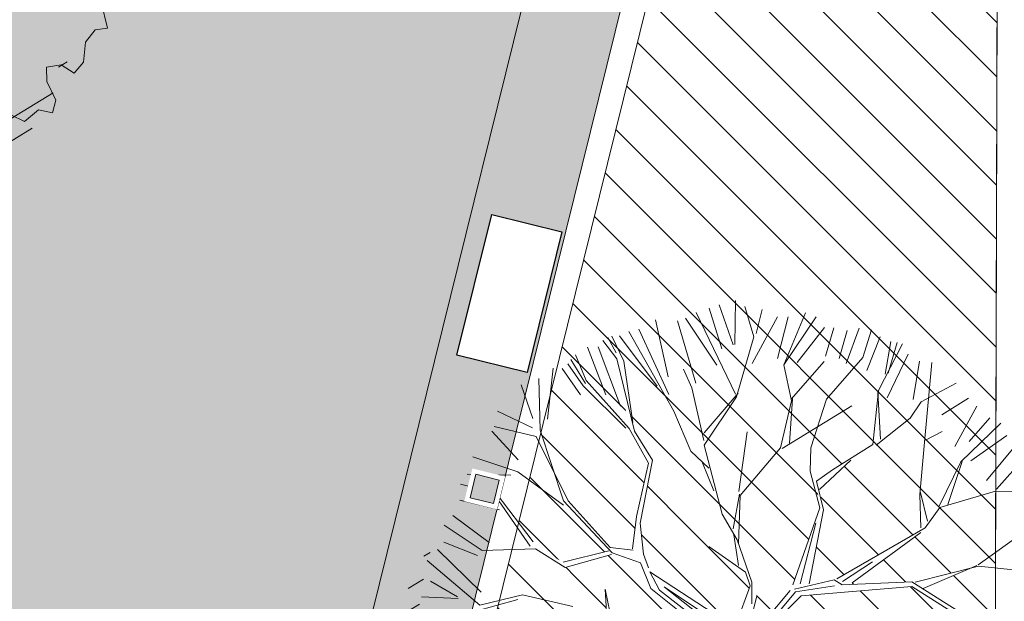
# Model space of a CAD drawing. Units: millimetres. Extents: x 8 to 4288, y 10 to 1950.
# Drawn here: x 2154 to 2159, y 942 to 944 of the extents above; entities that cross this region are included whole.
import ezdxf

# ---------------------------------------------------------------- set-up
doc = ezdxf.new("R2010")
doc.units = ezdxf.units.MM
doc.header["$LTSCALE"] = 0.1
doc.set_wipeout_variables(frame=1)
for name, color, linetype, lineweight in [('00_arbol_patagua', 43, 'Continuous', 15), ('00_arbol_quillay', 62, 'Continuous', 15), ('00_linea_soleras_solerillas', 250, 'Continuous', 18), ('03_hatch_area_verde', 64, 'Continuous', 13), ('03_hatch_PAV 1_Bal_Microvibrada', 251, 'Continuous', 13), ('03_hatch_PAV 2', 250, 'Continuous', 13), ('A11_MOBILIARIO', 250, 'Continuous', 15), ('A12_LUZ 1 BALDOSA', 2, 'Continuous', 13), ('ACHURADO PAVIMENTOS', 252, 'Continuous', 18), ('C-TOPO-MINR', 8, 'Continuous', 9)]:
    doc.layers.add(name, color=color, linetype=linetype, lineweight=lineweight)
doc.layers.add('01_mobiliario_basurero', color=251, linetype='Continuous')
doc.layers.add('03_hatch_PAV 4 ESPECIAL', color=7, linetype='Continuous', lineweight=13, true_color=0x324958)

# ---------------------------------------------------------------- blocks, each defined once
blk = doc.blocks.new('quillay')
at = {"layer": '00_arbol_quillay', "lineweight": 5}
h = blk.add_hatch(dxfattribs=at)
h.set_pattern_fill('ANSI31', color=251, scale=0.025, angle=346.55546)
h.paths.add_polyline_path([(2703.095, 1007.4028, 0.167112), (2703.801, 1007.9593, -0.231105), (2702.9477, 1007.0971, -0.713632), (2701.3291, 1009.1505, 0.624557)])
at = {"layer": '00_arbol_quillay'}
for p, q in [((2702.5732, 1009.9564), (2702.5771, 1010.1375)), ((2702.5194, 1009.9376), (2702.4678, 1010.1068)), ((2702.5665, 1009.9541), (2702.5082, 1010.1209)), ((2702.6528, 1009.9873), (2702.6148, 1010.1139)), ((2702.6616, 1010.0017), (2702.6875, 1010.1006)), ((2702.048, 1009.9849), (2702.0823, 1009.921)), ((2701.6768, 1009.4776), (2701.5677, 1009.5973)), ((2701.6753, 1009.4288), (2701.4879, 1009.4906)), ((2701.6459, 1009.4147), (2701.4648, 1009.4186)), ((2701.5853, 1009.3398), (2701.438, 1009.3776)), ((2701.5988, 1009.2707), (2701.4353, 1009.3109)), ((2701.7256, 1009.1212), (2701.5836, 1009.3266)), ((2701.556, 1009.1364), (2701.4051, 1009.2482)), ((2701.5278, 1009.103), (2701.3702, 1009.2073)), ((2701.5231, 1008.9301), (2701.3422, 1009.1062)), ((2701.5078, 1009.0818), (2701.3682, 1009.1379)), ((2701.5176, 1008.8765), (2701.3, 1009.0617)), ((2701.4256, 1008.9111), (2701.313, 1008.9759)), ((2701.4279, 1008.9043), (2701.2754, 1008.9107)), ((2701.6752, 1008.8999), (2701.4953, 1008.8495)), ((2701.694, 1008.919), (2701.5176, 1008.8765))]:
    blk.add_line(p, q, dxfattribs=at)
blk.add_wipeout([(2703.7281, 1008.8785), (2703.595, 1008.8059), (2703.681, 1008.5942), (2703.7776, 1008.5195), (2703.7762, 1008.4865), (2703.6704, 1008.5904), (2703.5932, 1008.7738), (2703.3069, 1008.9535), (2702.8486, 1008.9147), (2702.6387, 1008.7078), (2702.7336, 1008.6446), (2702.8901, 1008.5974), (2703.0836, 1008.6271), (2703.3192, 1008.7539), (2703.3154, 1008.7461), (2703.1031, 1008.6119), (2703.2437, 1008.5), (2703.5164, 1008.5746), (2703.6338, 1008.5646), (2703.471, 1008.5587), (2703.2671, 1008.4805), (2703.4127, 1008.3594), (2703.3823, 1008.3748), (2703.1156, 1008.5719), (2703.0957, 1008.4654), (2703.1295, 1008.2955), (2703.229, 1008.1368), (2703.4288, 1007.9656), (2703.4244, 1007.9631), (2703.2398, 1008.0897), (2703.1346, 1008.263), (2703.0885, 1008.4126), (2703.0843, 1008.4246), (2702.9911, 1008.3085), (2703.0202, 1008.1229), (2703.1402, 1008.0103), (2703.1623, 1007.9829), (2703.0256, 1008.0882), (2703.027, 1008.0506), (2702.8078, 1007.8688), (2702.8089, 1007.8815), (2703.0082, 1008.0747), (2702.9823, 1008.3054), (2702.9913, 1008.3085), (2703.0917, 1008.477), (2703.0882, 1008.5582), (2702.9057, 1008.5714), (2702.8676, 1008.5712), (2702.6941, 1008.6216), (2702.6872, 1008.4125), (2702.5796, 1008.1992), (2702.5719, 1008.232), (2702.564, 1008.2547), (2702.6772, 1008.4502), (2702.6651, 1008.6215), (2702.6641, 1008.6352), (2702.5606, 1008.483), (2702.5702, 1008.4735), (2702.4324, 1008.3936), (2702.3806, 1008.2652), (2702.3994, 1008.1783), (2702.3909, 1007.9841), (2702.3434, 1007.8464), (2702.3336, 1007.8556), (2702.3682, 1007.9762), (2702.2742, 1007.8795), (2702.2738, 1007.79), (2702.2683, 1007.8966), (2702.377, 1008.0047), (2702.384, 1008.1855), (2702.3472, 1008.2529), (2702.2065, 1008.219), (2702.3844, 1008.288), (2702.4084, 1008.3534), (2702.4171, 1008.4012), (2702.5398, 1008.4695), (2702.6198, 1008.6654), (2702.3942, 1008.5397), (2702.3807, 1008.5412), (2702.2271, 1008.5255), (2702.2251, 1008.5123), (2702.1439, 1008.471), (2701.961, 1008.4418), (2701.9918, 1008.4687), (2702.1477, 1008.4789), (2702.2162, 1008.5348), (2702.1633, 1008.58), (2702.0254, 1008.7739), (2701.8949, 1008.8556), (2701.9097, 1008.8671), (2702.0461, 1008.7874), (2702.0364, 1008.9431), (2702.0811, 1008.7233), (2702.1666, 1008.6066), (2702.2342, 1008.5409), (2702.3784, 1008.5659), (2702.5755, 1008.7059), (2702.5264, 1008.7066), (2702.226, 1008.9454), (2702.1824, 1009.0516), (2702.0752, 1009.0899), (2701.8713, 1009.0319), (2701.7483, 1009.11), (2701.8632, 1009.0549), (2702.0512, 1009.1015), (2701.8635, 1009.3088), (2701.8256, 1009.4245), (2701.8829, 1009.3091), (2702.058, 1009.1154), (2702.1494, 1009.1042), (2702.1663, 1009.2433), (2702.2168, 1009.4648), (2702.1509, 1009.5806), (2701.9457, 1009.7843), (2701.9573, 1009.8068), (2702.1354, 1009.6077), (2702.0856, 1009.8961), (2702.1136, 1009.8874), (2702.1516, 1009.6329), (2702.1576, 1009.597), (2702.2322, 1009.4767), (2702.1822, 1009.2163), (2702.1958, 1009.0877), (2702.2157, 1009.0307), (2702.2214, 1009.0142), (2702.5744, 1008.7853), (2702.6375, 1008.9558), (2702.6176, 1009.0127), (2702.5692, 1009.1708), (2702.5831, 1009.1472), (2702.6447, 1008.9712), (2702.6646, 1008.9143), (2702.6305, 1008.7751), (2702.6819, 1008.7925), (2702.8029, 1008.9367), (2702.8142, 1008.9602), (2702.9252, 1009.2788), (2702.9126, 1009.3893), (2702.9783, 1009.4372), (2703.0792, 1009.4999), (2702.9244, 1009.3555), (2702.9409, 1009.2712), (2702.8822, 1008.9644), (2702.8807, 1008.9567), (2702.9849, 1008.9808), (2702.9965, 1008.9849), (2703.362, 1009.1962), (2703.3438, 1009.1768), (2703.0596, 1008.969), (2703.0599, 1008.9627), (2703.3066, 1008.9729), (2703.3203, 1008.9712), (2703.5443, 1009.0274), (2703.3522, 1008.9442), (2703.5279, 1008.8334), (2703.6826, 1008.8626)]).dxf.layer = '00_arbol_quillay'
for p, q in [((2702.5765, 1009.7502), (2702.4136, 1010.0882)), ((2702.7765, 1009.8711), (2702.8663, 1010.0874)), ((2702.2977, 1009.8223), (2702.2453, 1010.0585)), ((2702.4122, 1009.7952), (2702.3369, 1010.0535)), ((2702.4985, 1009.8699), (2702.3699, 1010.065)), ((2702.6456, 1009.8768), (2702.7501, 1010.0704)), ((2702.7506, 1009.8984), (2702.7952, 1010.071)), ((2702.7765, 1009.8711), (2702.9105, 1010.0707)), ((2702.3205, 1009.6799), (2702.1349, 1010.0099)), ((2702.3008, 1009.7487), (2702.1767, 1010.0194)), ((2702.8313, 1009.8813), (2702.9453, 1010.0261)), ((2702.9495, 1009.9083), (2702.9836, 1010.0244)), ((2703.0053, 1009.8976), (2703.0392, 1010.0144)), ((2703.0349, 1009.8777), (2703.0887, 1010.0242)), ((2703.1034, 1009.9017), (2703.1393, 1010.0162)), ((2702.0856, 1009.8961), (2702.0265, 1009.972)), ((2702.0645, 1009.9906), (2702.1136, 1009.8874)), ((2702.2516, 1009.7836), (2702.096, 1009.9912)), ((2702.5805, 1009.7387), (2702.6528, 1009.9873)), ((2703.1201, 1009.8479), (2703.1762, 1009.9876)), ((2703.197, 1009.8325), (2703.22, 1009.9685)), ((2703.2086, 1009.8366), (2703.2463, 1009.9647)), ((2702.0393, 1009.7471), (2701.9628, 1009.9446)), ((2702.1, 1009.7011), (2702.0076, 1009.9459)), ((2703.1695, 1009.7654), (2703.2677, 1009.9592)), ((2701.8946, 1009.8933), (2701.9553, 1009.7941)), ((2701.9573, 1009.8068), (2701.9137, 1009.913)), ((2702.1576, 1009.597), (2702.0856, 1009.8961)), ((2702.1136, 1009.8874), (2702.1516, 1009.6329)), ((2702.807, 1009.7289), (2702.9437, 1009.8849)), ((2702.9534, 1009.7289), (2703.1034, 1009.9017)), ((2703.205, 1009.7348), (2703.2914, 1009.9153)), ((2703.3124, 1009.7278), (2703.3391, 1009.8867)), ((2703.3591, 1009.5519), (2703.3903, 1009.8817)), ((2701.7971, 1009.6473), (2701.8209, 1009.858)), ((2701.9343, 1009.7474), (2701.8585, 1009.856)), ((2701.8822, 1009.8759), (2701.9457, 1009.7843)), ((2702.3953, 1009.7762), (2702.3617, 1009.8534)), ((2702.8089, 1009.7233), (2702.7765, 1009.8711)), ((2701.768, 1009.6007), (2701.7622, 1009.8156)), ((2702.1354, 1009.6077), (2701.9573, 1009.8068)), ((2701.7369, 1009.6489), (2701.688, 1009.7889)), ((2701.9457, 1009.7843), (2702.1218, 1009.6095)), ((2702.4458, 1009.558), (2702.3953, 1009.7762)), ((2703.1459, 1009.5413), (2703.1695, 1009.7654)), ((2703.1769, 1009.5641), (2703.1657, 1009.7576)), ((2703.3454, 1009.7185), (2703.491, 1009.7954)), ((2702.4462, 1009.5389), (2702.5805, 1009.7387)), ((2702.4474, 1009.5903), (2702.5877, 1009.7541)), ((2702.7623, 1009.5284), (2702.8089, 1009.7233)), ((2702.8001, 1009.5479), (2702.8126, 1009.7309)), ((2702.8892, 1009.5275), (2702.9534, 1009.7289)), ((2703.2994, 1009.6514), (2703.3454, 1009.7185)), ((2703.4312, 1009.6644), (2703.5422, 1009.7335)), ((2701.7352, 1009.6106), (2701.5908, 1009.6801)), ((2702.3915, 1009.5135), (2702.3205, 1009.6799)), ((2702.7698, 1009.5247), (2703.0586, 1009.7021)), ((2703.4845, 1009.5336), (2703.5765, 1009.7001)), ((2703.1595, 1009.5396), (2703.2994, 1009.6514)), ((2703.545, 1009.5547), (2703.6304, 1009.6518)), ((2701.7508, 1009.5752), (2701.577, 1009.6163)), ((2701.8635, 1009.3088), (2701.768, 1009.6007)), ((2702.2168, 1009.4648), (2702.1354, 1009.6077)), ((2702.2322, 1009.4767), (2702.1576, 1009.597)), ((2702.5897, 1009.347), (2702.6242, 1009.5949)), ((2703.3629, 1009.5598), (2703.4327, 1009.5961)), ((2703.5093, 1009.47), (2703.6757, 1009.6301)), ((2701.8829, 1009.3091), (2701.7508, 1009.5752)), ((2703.3396, 1009.3347), (2703.3591, 1009.5519)), ((2703.5507, 1009.4737), (2703.7011, 1009.5791)), ((2702.4667, 1009.4442), (2702.3915, 1009.5135)), ((2702.5208, 1009.2527), (2702.4462, 1009.5389)), ((2702.5957, 1009.3299), (2702.7623, 1009.5284)), ((2702.8851, 1009.4307), (2702.8892, 1009.5275)), ((2702.9783, 1009.4372), (2703.1459, 1009.5413)), ((2703.7378, 1009.5391), (2703.6168, 1009.3926)), ((2702.1822, 1009.2163), (2702.2322, 1009.4767)), ((2702.9244, 1009.3555), (2703.0545, 1009.4769)), ((2703.4206, 1009.2861), (2703.5093, 1009.47)), ((2703.4562, 1009.2931), (2703.5151, 1009.472)), ((2703.6573, 1009.3569), (2703.7803, 1009.4953)), ((2702.1663, 1009.2433), (2702.2168, 1009.4648)), ((2702.487, 1009.3494), (2702.4397, 1009.4665)), ((2702.9252, 1009.2788), (2702.8851, 1009.4307)), ((2702.9126, 1009.3893), (2702.9783, 1009.4372)), ((2701.8639, 1009.2907), (2701.6753, 1009.4288)), ((2702.9409, 1009.2712), (2702.9126, 1009.3893)), ((2703.4223, 1009.2812), (2703.6535, 1009.3491)), ((2703.6535, 1009.3491), (2703.8835, 1009.346)), ((2701.7383, 1009.1386), (2701.5853, 1009.3398)), ((2702.0658, 1009.0932), (2701.8635, 1009.3088)), ((2702.058, 1009.1154), (2701.8829, 1009.3091)), ((2702.5673, 1009.1926), (2702.5936, 1009.3358)), ((2702.5891, 1009.1301), (2702.5957, 1009.3299)), ((2703.3436, 1009.1962), (2703.3396, 1009.3347)), ((2703.3716, 1009.2245), (2703.3434, 1009.3426)), ((2702.8142, 1008.9602), (2702.9252, 1009.2788)), ((2702.8822, 1008.9644), (2702.9409, 1009.2712)), ((2703.362, 1009.1962), (2703.4223, 1009.2812)), ((2703.5815, 1009.043), (2703.913, 1009.2804)), ((2702.1501, 1009.1097), (2702.1663, 1009.2433)), ((2702.5831, 1009.1472), (2702.5208, 1009.2527)), ((2702.1958, 1009.0877), (2702.1822, 1009.2163)), ((2702.8443, 1008.9642), (2702.9093, 1009.2157)), ((2702.9965, 1008.9849), (2703.362, 1009.1962)), ((2702.5887, 1009.0406), (2702.5696, 1009.1679)), ((2702.6447, 1008.9712), (2702.5831, 1009.1472)), ((2703.0596, 1008.969), (2703.3438, 1009.1768)), ((2701.7483, 1009.11), (2701.5278, 1009.103)), ((2701.8713, 1009.0319), (2701.7483, 1009.11)), ((2702.1521, 1009.1039), (2702.058, 1009.1154)), ((2702.6176, 1009.0127), (2702.4657, 1009.1187)), ((2701.8632, 1009.0549), (2702.0512, 1009.1015)), ((2702.0627, 1009.0863), (2701.8713, 1009.0319)), ((2702.1824, 1009.0516), (2702.0658, 1009.0932)), ((2702.2157, 1009.0307), (2702.1958, 1009.0877)), ((2702.226, 1008.9454), (2702.1824, 1009.0516)), ((2703.0197, 1008.9745), (2703.1442, 1009.056)), ((2703.3203, 1008.9712), (2703.5836, 1009.0372)), ((2703.3543, 1008.9451), (2703.5757, 1009.041)), ((2703.5836, 1009.0372), (2703.7814, 1009.0175)), ((2702.5918, 1008.774), (2702.2214, 1009.0142)), ((2702.2214, 1009.0142), (2702.2611, 1008.9381)), ((2702.6375, 1008.9558), (2702.6176, 1009.0127)), ((2702.8203, 1008.9428), (2702.9849, 1008.9808)), ((2702.9849, 1008.9808), (2703.0179, 1008.9609)), ((2702.0461, 1008.7874), (2702.0364, 1008.9431)), ((2702.0364, 1008.9431), (2702.0811, 1008.7233)), ((2702.5264, 1008.7066), (2702.226, 1008.9454)), ((2702.5638, 1008.7642), (2702.2813, 1008.9517)), ((2702.2813, 1008.9517), (2702.5008, 1008.7801)), ((2702.5752, 1008.7875), (2702.6375, 1008.9558)), ((2702.6442, 1008.8818), (2702.6447, 1008.9712)), ((2702.8244, 1008.9312), (2702.9869, 1008.9566)), ((2702.8486, 1008.9147), (2703.3069, 1008.9535)), ((2703.0179, 1008.9609), (2703.3066, 1008.9729)), ((2703.3066, 1008.9729), (2703.5279, 1008.8334)), ((2703.3069, 1008.9535), (2703.5932, 1008.7738)), ((2701.9022, 1008.8707), (2701.694, 1008.919)), ((2702.2611, 1008.9381), (2702.5048, 1008.75)), ((2702.6305, 1008.7751), (2702.6646, 1008.9143)), ((2702.636, 1008.7051), (2702.8244, 1008.9312)), ((2702.636, 1008.7051), (2702.8486, 1008.9147)), ((2702.6819, 1008.7925), (2702.8029, 1008.9367))]:
    blk.add_line(p, q, dxfattribs=at)
blk = doc.blocks.new('patagua')
at = {"layer": '00_arbol_patagua', "lineweight": 5}
h = blk.add_hatch(dxfattribs=at)
h.set_pattern_fill('ANSI31', color=251, scale=0.025, angle=346.5555)
h.set_pattern_definition([(31.55546, (-7.58483, -3.285566), (-0.041538814, 0.0676381368), [])])
h.paths.add_polyline_path([(2699.6181, 1004.3738, 0.166331), (2700.305, 1004.9135, -0.231905), (2699.4708, 1004.068, -0.714779), (2697.8932, 1006.0756, 0.623502)])
at = {"layer": '00_arbol_patagua'}
blk.add_lwpolyline([(2700.0497, 1004.6341), (2700.107, 1004.6065), (2700.1642, 1004.6542), (2700.2222, 1004.6422), (2700.2362, 1004.6947), (2700.1983, 1004.7722), (2700.1979, 1004.8305), (2700.2589, 1004.8411), (2700.3126, 1004.8061), (2700.3506, 1004.8516), (2700.3586, 1004.9344), (2700.3991, 1004.9855), (2700.4505, 1004.9927), (2700.4237, 1005.1002)], dxfattribs=at)
blk = doc.blocks.new('basurerosss')
blk.add_wipeout([(2222.8976, 1011.4367), (2222.8976, 1011.1367), (2223.4976, 1011.1367), (2223.4976, 1011.4367)]).dxf.layer = '01_mobiliario_basurero'
at = {"layer": '01_mobiliario_basurero'}
blk.add_lwpolyline([(2222.8976, 1011.4367), (2223.4976, 1011.4367), (2223.4976, 1011.1367), (2222.8976, 1011.1367)], close=True, dxfattribs=at)
blk = doc.blocks.new('BALDOSA SOLAR')
blk.add_wipeout([(0, -0.14), (0.14, -0.14), (0.14, 0), (0, 0)]).dxf.layer = 'A12_LUZ 1 BALDOSA'
at = {"color": 0}
blk.add_wipeout([(0, 0), (0, -0.14), (0.14, -0.14), (0.14, 0)], dxfattribs=at).dxf.layer = 'A12_LUZ 1 BALDOSA'
at = {"layer": 'A12_LUZ 1 BALDOSA'}
h = blk.add_hatch(color=256, dxfattribs=at)
h.dxf.hatch_style = 1
h.paths.add_polyline_path([(0.02, -0.02), (0.02, -0.12), (0.12, -0.12), (0.12, -0.02)])
blk.add_lwpolyline([(0.02, -0.02), (0.12, -0.02), (0.12, -0.12), (0.02, -0.12)], close=True, dxfattribs=at)

msp = doc.modelspace()

# ---------------------------------------------------------------- hatches: boundary and pattern name
at = {"layer": '03_hatch_area_verde'}
h = msp.add_hatch(dxfattribs=at)
h.set_pattern_fill('ANSI31', color=256, scale=0.05, angle=90, style=0)
edge = h.paths.add_edge_path()
edge.add_line((2157.2102, 997.0905), (2152.7905, 979.2292))
edge.add_line((2152.7905, 979.2292), (2158.8567, 977.7281))
edge.add_line((2158.8567, 977.7281), (2159.0752, 996.629))
edge.add_line((2159.0752, 996.629), (2159.0941, 998.2654))
edge.add_line((2159.0941, 998.2654), (2159.1424, 1001.6602))
edge.add_line((2159.1424, 1001.6602), (2159.1964, 1005.4581))
edge.add_line((2159.1964, 1005.4581), (2159.2753, 1014.4013))
edge.add_line((2159.2753, 1014.4013), (2159.2762, 1014.5041))
edge.add_line((2159.2762, 1014.5041), (2159.2885, 1015.8975))
edge.add_line((2159.2885, 1015.8975), (2159.3226, 1019.7541))
edge.add_arc((2209.0757, 1018.7322), 49.7636, 174.03287, 178.82341, ccw=False)
edge.add_line((2159.5817, 1023.9055), (2157.5318, 1024.5909))
edge.add_arc((2148.4006, 1027.6436), 9.6279, 312.19411, 341.51406, ccw=False)
edge.add_line((2154.8672, 1020.5106), (2153.721, 1015.8787))
edge.add_line((2153.721, 1015.8787), (2158.9629, 1014.5816))
edge.add_line((2158.9629, 1014.5816), (2155.8403, 1001.9622))
edge.add_line((2155.8403, 1001.9622), (2153.4135, 1002.5627))
edge.add_line((2153.4135, 1002.5627), (2152.3566, 998.2915))
edge.add_line((2152.3566, 998.2915), (2157.2102, 997.0905))
edge = h.paths.add_edge_path()
edge.add_line((2140.3994, 949.6538), (2146.0941, 948.2447))
edge.add_line((2146.0941, 948.2447), (2143.7161, 938.6346))
edge.add_line((2143.7161, 938.6346), (2143.596, 938.1492))
edge.add_line((2143.596, 938.1492), (2147.9579, 937.0698))
edge.add_line((2147.9579, 937.0698), (2146.7569, 932.2162))
edge.add_line((2146.7569, 932.2162), (2149.5783, 931.5181))
edge.add_line((2149.5783, 931.5181), (2148.8577, 928.6059))
edge.add_line((2148.8577, 928.6059), (2143.8099, 929.855))
edge.add_line((2143.8099, 929.855), (2141.4651, 920.3789))
edge.add_line((2141.4651, 920.3789), (2140.6356, 920.5841))
edge.add_arc((2149.4491, 921.5355), 8.8647, 180.05203, 186.16058, ccw=False)
edge.add_line((2140.5844, 921.5274), (2140.5703, 922.0033))
edge.add_line((2140.5703, 922.0033), (2140.5678, 923.025))
edge.add_line((2140.5678, 923.025), (2140.3353, 932.4854))
edge.add_line((2140.3353, 932.4854), (2140.3656, 938.7685))
edge.add_line((2140.3656, 938.7685), (2140.4132, 948.645))
edge.add_line((2140.4132, 948.645), (2140.3994, 949.6538))
edge = h.paths.add_edge_path()
edge.add_line((2158.5233, 950.1819), (2156.1605, 940.6332))
edge.add_line((2156.1605, 940.6332), (2158.1019, 940.1528))
edge.add_line((2158.1019, 940.1528), (2156.7568, 934.7167))
edge.add_line((2156.7568, 934.7167), (2154.8154, 935.1971))
edge.add_line((2154.8154, 935.1971), (2152.8096, 927.0915))
edge.add_line((2152.8096, 927.0915), (2157.7409, 925.8713))
edge.add_line((2157.7409, 925.8713), (2155.435, 916.5523))
edge.add_line((2155.435, 916.5523), (2156.5798, 916.269))
edge.add_arc((2149.4491, 921.5355), 8.8647, 323.55222, 360.07471)
edge.add_line((2158.3137, 921.547), (2158.3172, 921.8677))
edge.add_line((2158.3172, 921.8677), (2158.4026, 929.8819))
edge.add_line((2158.4026, 929.8819), (2158.4496, 934.2978))
edge.add_line((2158.4496, 934.2978), (2158.4942, 940.0557))
edge.add_line((2158.4942, 940.0557), (2158.5233, 950.1819))
edge = h.paths.add_edge_path()
edge.add_line((2140.0092, 977.9508), (2142.4856, 987.9586))
edge.add_line((2142.4856, 987.9586), (2140.5442, 988.439))
edge.add_line((2140.5442, 988.439), (2141.8893, 993.875))
edge.add_line((2141.8893, 993.875), (2143.8307, 993.3946))
edge.add_line((2143.8307, 993.3946), (2144.5513, 996.3068))
edge.add_line((2144.5513, 996.3068), (2141.2509, 997.1235))
edge.add_line((2141.2509, 997.1235), (2142.596, 1002.5595))
edge.add_line((2142.596, 1002.5595), (2145.8965, 1001.7428))
edge.add_line((2145.8965, 1001.7428), (2147.0735, 1006.4994))
edge.add_line((2147.0735, 1006.4994), (2143.1906, 1007.4602))
edge.add_line((2143.1906, 1007.4602), (2145.1122, 1015.226))
edge.add_line((2145.1122, 1015.226), (2148.9951, 1014.2652))
edge.add_line((2148.9951, 1014.2652), (2149.9544, 1018.1419))
edge.add_arc((2148.4006, 1027.6436), 9.6279, 234.32633, 279.28692, ccw=False)
edge.add_arc((2273.2285, 992.5839), 133.2561, 168.205203, 175.471207)
edge.add_line((2140.3884, 1003.1058), (2140.3741, 1002.9227))
edge.add_arc((2539.1709, 984.6073), 399.2172, 177.370439, 179.429797)
edge.add_arc((2539.1709, 984.6073), 399.2172, 179.429797, 180.955388)
at = {"layer": '03_hatch_PAV 1_Bal_Microvibrada'}
h = msp.add_hatch(dxfattribs=at)
h.set_pattern_fill('ANSI37', color=256, scale=0.13, angle=121)
h.paths.add_polyline_path([(2147.3624, 932.5817), (2148.4677, 937.047), (2150.8941, 936.4466), (2149.7892, 931.981)])
h.paths.add_polyline_path([(2155.9433, 940.1718), (2157.4965, 939.7875), (2156.3915, 935.3222), (2154.8384, 935.7065)])
h.paths.add_polyline_path([(2150.3826, 917.6995), (2154.9256, 916.5753), (2157.1354, 925.506), (2152.5925, 926.6301)])
h.paths.add_polyline_path([(2146.5859, 919.0087), (2148.8371, 928.1065), (2144.1752, 929.2495), (2141.9265, 920.1617)])
edge = h.paths.add_edge_path()
edge.add_line((2146.873, 918.5307), (2146.2112, 915.8561))
edge.add_line((2146.2112, 915.8561), (2147.2383, 913.3646))
edge.add_arc((2149.4491, 921.5355), 8.4647, 190.79017, 254.85998, ccw=False)
edge.add_line((2141.134, 919.9508), (2146.873, 918.5307))
edge = h.paths.add_edge_path()
edge.add_line((2155.8055, 915.9456), (2149.8982, 917.4073))
edge.add_line((2149.8982, 917.4073), (2151.5742, 913.3419))
edge.add_arc((2149.4491, 921.5355), 8.4647, 284.54011, 318.67126)
h.paths.add_polyline_path([(2141.1496, 988.8042), (2142.7028, 988.4199), (2143.8077, 992.8853), (2142.2546, 993.2696)])
h.paths.add_polyline_path([(2150.5253, 1003.3804), (2152.9521, 1002.7799), (2151.8472, 998.3146), (2149.4204, 998.9151)])
h.paths.add_polyline_path([(2141.8563, 997.4887), (2142.9617, 1001.954), (2145.8735, 1001.2335), (2144.7685, 996.7681)])
h.paths.add_polyline_path([(2143.7958, 1007.8255), (2145.4777, 1014.6205), (2148.9721, 1013.7558), (2147.2906, 1006.9607)])
at = {"layer": '03_hatch_PAV 2'}
h = msp.add_hatch(dxfattribs=at)
h.set_pattern_fill('AR-B88', color=256, scale=0.001, angle=346)
edge = h.paths.add_edge_path()
edge.add_line((2140.398, 949.7572), (2140.3923, 950.1707))
edge.add_line((2140.3923, 950.1707), (2153.4946, 946.9286))
edge.add_line((2153.4946, 946.9286), (2155.0624, 953.2645))
edge.add_line((2155.0624, 953.2645), (2155.4873, 953.3436))
edge.add_line((2155.4873, 953.3436), (2151.2824, 936.3502))
edge.add_line((2151.2824, 936.3502), (2148.4673, 937.0471))
edge.add_line((2148.4673, 937.0471), (2147.3624, 932.5817))
edge.add_line((2147.3624, 932.5817), (2149.7892, 931.981))
edge.add_line((2149.7892, 931.981), (2150.8941, 936.4466))
edge.add_line((2150.8941, 936.4466), (2151.2824, 936.3502))
edge.add_line((2151.2824, 936.3502), (2150.1774, 931.8849))
edge.add_line((2150.1774, 931.8849), (2146.873, 918.5307))
edge.add_line((2146.873, 918.5307), (2146.491, 918.6252))
edge.add_line((2146.491, 918.6252), (2141.134, 919.9508))
edge.add_arc((2149.4491, 921.5355), 8.4647, 190.79017, 318.67126)
edge.add_line((2155.8055, 915.9456), (2156.2403, 915.838))
edge.add_arc((2149.4491, 921.5355), 8.8647, 189.6072, 320.00517, ccw=False)
edge.add_arc((2149.4491, 921.5355), 8.8647, 186.85019, 189.6072, ccw=False)
edge.add_line((2140.6477, 920.4781), (2141.5382, 920.2578))
edge.add_line((2141.5382, 920.2578), (2143.883, 929.7339))
edge.add_line((2143.883, 929.7339), (2148.9308, 928.4848))
edge.add_line((2148.9308, 928.4848), (2149.6994, 931.5911))
edge.add_line((2149.6994, 931.5911), (2146.878, 932.2893))
edge.add_line((2146.878, 932.2893), (2148.079, 937.1429))
edge.add_line((2148.079, 937.1429), (2143.7171, 938.2222))
edge.add_line((2143.7171, 938.2222), (2146.2152, 948.3178))
edge.add_line((2146.2152, 948.3178), (2146.6035, 948.2217))
edge.add_line((2146.6035, 948.2217), (2144.2014, 938.5145))
edge.add_line((2144.2014, 938.5145), (2150.9965, 936.833))
edge.add_line((2150.9965, 936.833), (2153.3985, 946.5403))
edge.add_line((2153.3985, 946.5403), (2140.398, 949.7572))
edge = h.paths.add_edge_path()
edge.add_line((2158.5293, 952.2879), (2158.5245, 950.6031))
edge.add_line((2158.5245, 950.6031), (2156.0394, 940.5601))
edge.add_line((2156.0394, 940.5601), (2157.9808, 940.0797))
edge.add_line((2157.9808, 940.0797), (2156.6837, 934.8378))
edge.add_line((2156.6837, 934.8378), (2154.7423, 935.3182))
edge.add_line((2154.7423, 935.3182), (2152.6885, 927.0184))
edge.add_line((2152.6885, 927.0184), (2157.6198, 925.7982))
edge.add_line((2157.6198, 925.7982), (2155.3139, 916.4793))
edge.add_line((2155.3139, 916.4793), (2156.5148, 916.1821))
edge.add_arc((2149.4491, 921.5355), 8.8647, 320.00517, 322.85058, ccw=False)
edge.add_line((2156.2403, 915.838), (2155.2178, 916.091))
edge.add_line((2155.2178, 916.091), (2150.2865, 917.3112))
edge.add_line((2150.2865, 917.3112), (2149.8982, 917.4073))
edge.add_line((2149.8982, 917.4073), (2158.5293, 952.2879))
h.paths.add_polyline_path([(2155.9433, 940.1718), (2157.4965, 939.7875), (2156.3915, 935.3222), (2154.8384, 935.7065)], flags=16)
h.paths.add_polyline_path([(2150.3826, 917.6995), (2154.9256, 916.5753), (2157.1354, 925.506), (2152.5925, 926.6301)], flags=16)
h.paths.add_polyline_path([(2146.5859, 919.0087), (2148.8371, 928.1065), (2144.1752, 929.2495), (2141.9265, 920.1617)], flags=16)
at = {"layer": '03_hatch_PAV 4 ESPECIAL'}
h = msp.add_hatch(dxfattribs=at)
h.set_pattern_fill('AR-HBONE', color=256, scale=0.002, angle=32)
edge = h.paths.add_edge_path()
edge.add_line((2140.3368, 977.193), (2143.7169, 977.5308))
edge.add_line((2143.7169, 977.5308), (2154.4061, 1020.7695))
edge.add_arc((2148.4006, 1027.6436), 9.1279, 284.13912, 311.14166, ccw=False)
edge.add_line((2150.6304, 1018.7923), (2140.3368, 977.193))
edge = h.paths.add_edge_path()
edge.add_line((2155.4873, 953.3436), (2158.5293, 952.2879))
edge.add_line((2158.5293, 952.2879), (2149.8982, 917.4073))
edge.add_line((2149.8982, 917.4073), (2151.5742, 913.3419))
edge.add_arc((2149.4491, 921.5355), 8.4647, 254.85998, 284.54011, ccw=False)
edge.add_line((2147.2383, 913.3646), (2146.2112, 915.8561))
edge.add_line((2146.2112, 915.8561), (2146.873, 918.5307))
edge.add_line((2146.873, 918.5307), (2155.4873, 953.3436))
edge = h.paths.add_edge_path()
edge.add_arc((2202.3415, 1007.6592), 60.7202, 143.771182, 151.334782, ccw=False)
edge.add_arc((2155.4768, 1042.2141), 2.5, 61.5866, 147.8201, ccw=False)
edge.add_line((2156.6663, 1044.4129), (2159.9125, 1042.0924))
edge.add_arc((2156.6735, 1037.6391), 5.5067, -15.1619, 53.9708, ccw=False)
edge.add_line((2161.9884, 1036.1988), (2161.021, 1033.1244))
edge.add_arc((2209.2292, 1018.7005), 50.3198, 163.34288, 173.33174)
edge.add_line((2159.2499, 1024.5437), (2157.205, 1025.2352))
edge.add_arc((2148.3428, 1027.6335), 9.181, 344.85732, 445.4987)
at = {"layer": 'ACHURADO PAVIMENTOS'}
h = msp.add_hatch(dxfattribs=at)
h.set_pattern_fill('ANSI31', color=256, scale=0.75, angle=350, style=0)
edge = h.paths.add_edge_path()
edge.add_line((2165.5979, 940.5077), (2165.7361, 948.7952))
edge.add_line((2165.7361, 948.7952), (2158.6192, 948.7562))
edge.add_line((2158.6192, 948.7562), (2158.588, 937.8955))
edge.add_line((2158.588, 937.8955), (2158.4172, 921.8677))
edge.add_arc((2142.7571, 921.8734), 15.66, 357.97011, 359.97895, ccw=False)
edge.add_line((2158.4073, 921.3187), (2165.3277, 920.7622))
edge.add_line((2165.3277, 920.7622), (2165.5134, 924.0756))
edge.add_line((2165.5134, 924.0756), (2165.5979, 940.5077))
edge = h.paths.add_edge_path()
edge.add_line((2140.3132, 948.6446), (2137.0735, 948.6392))
edge.add_line((2137.0735, 948.6392), (2133.834, 948.6215))
edge.add_line((2133.834, 948.6215), (2133.9481, 927.6189))
edge.add_line((2133.9481, 927.6189), (2133.9945, 923.2818))
edge.add_line((2133.9945, 923.2818), (2140.4607, 922.7619))
edge.add_arc((2156.6398, 922.4534), 16.1821, 177.97719, 178.90773, ccw=False)
edge.add_line((2140.4678, 923.0246), (2140.2353, 932.4844))
edge.add_line((2140.2353, 932.4844), (2140.3132, 948.6446))

# ---------------------------------------------------------------- linework, layer by layer
at = {"layer": '00_linea_soleras_solerillas'}
for points in [[(2158.5293, 952.2879), (2158.5245, 950.6031), (2156.0394, 940.5601), (2157.9808, 940.0797), (2156.6837, 934.8378), (2154.7423, 935.3182), (2152.6885, 927.0184), (2157.6198, 925.7982), (2155.3139, 916.4793), (2156.5148, 916.1821, -0.012416), (2156.2403, 915.838), (2155.2178, 916.091), (2150.2865, 917.3112), (2149.8982, 917.4073)], [(2158.5233, 950.1819), (2156.1605, 940.6332), (2158.1019, 940.1528), (2156.7568, 934.7167), (2154.8154, 935.1971), (2152.8096, 927.0915), (2157.7409, 925.8713), (2155.435, 916.5523), (2156.5798, 916.269, 0.160722), (2158.3137, 921.547), (2158.3172, 921.8677), (2158.4026, 929.8819), (2158.4496, 934.2978), (2158.4942, 940.0557)]]:
    msp.add_lwpolyline(points, format="xyb", close=True, dxfattribs=at)
msp.add_lwpolyline([(2140.3353, 932.4854), (2140.5678, 923.025, 0.013541), (2140.5844, 921.5274, 0.662424), (2155.6223, 915.1736, 0.203166), (2158.3137, 921.547, 0.010853), (2158.3172, 921.8677), (2158.488, 937.8962), (2158.5233, 950.1819)], format="xyb", dxfattribs=at)

# ---------------------------------------------------------------- block references
at = {"layer": '00_arbol_patagua'}
msp.add_blockref('patagua', (-545.6292, -60.8415), dxfattribs=at)

# ---------------------------------------------------------------- next in the draw order: block references
at = {"layer": '00_arbol_quillay'}
msp.add_blockref('quillay', (-545.1541, -67.1152), dxfattribs=at)

# ---------------------------------------------------------------- next in the draw order: linework, layer by layer
at = {"layer": 'C-TOPO-MINR'}
msp.add_open_spline([(2120.8336, 1000.3798), (2121.5445, 1000.0848), (2124.4171, 998.7372), (2128.1595, 994.8457), (2133.7936, 991.0178), (2135.9656, 985.1395), (2140.4041, 982.3972), (2145.152, 979.5642), (2144.6676, 974.1533), (2147.5712, 969.0738), (2151.9118, 967.2921), (2155.2231, 964.1034), (2154.7656, 960.2852), (2154.1577, 956.6037), (2156.4656, 951.6026), (2162.7592, 950.4157), (2169.8272, 949.7231), (2172.9897, 943.8925), (2173.4311, 940.5326), (2173.8031, 939.1768)], degree=3, knots=[14.093536, 14.093536, 14.093536, 14.093536, 16.400346, 23.666963, 29.996343, 36.458448, 41.247136, 45.559793, 51.788856, 55.539339, 62.405082, 65.695092, 68.087258, 73.352339, 76.919993, 83.235394, 91.064306, 96.975819, 101.245513, 101.245513, 101.245513, 101.245513], dxfattribs=at)
at = {"layer": 'C-TOPO-MINR', "linetype": 'Continuous', "lineweight": -3}
msp.add_open_spline([(2121.1217, 968.6258), (2122.0929, 967.5609), (2124.5012, 964.9206), (2129.488, 963.9024), (2134.5865, 961.4721), (2134.6185, 957.6797), (2135.5202, 954.8101), (2137.8475, 952.3048), (2141.5103, 951.1944), (2144.9185, 948.6425), (2145.6215, 944.7359), (2146.0047, 941.3652), (2146.3382, 938.1759), (2147.536, 934.9413), (2150.5155, 932.7734), (2150.9768, 929.3469), (2151.8465, 925.5003), (2150.5146, 921.7756), (2150.2134, 916.8313), (2154.6812, 914.7525), (2159.3506, 913.2641), (2163.5041, 914.2875), (2168.0818, 914.9534), (2169.7461, 910.8394), (2169.134, 907.2714), (2168.4024, 903.7569), (2167.9381, 900.2675), (2169.2186, 897.7009), (2170.1182, 896.267), (2170.4288, 895.7536)], degree=3, knots=[0, 0, 0, 0, 4.214193, 10.448918, 15.251485, 19.191444, 20.786841, 24.290998, 28.806632, 32.245176, 36.362302, 40.072357, 42.569088, 45.961229, 50.123174, 52.778232, 55.98832, 61.808757, 64.534237, 69.734137, 74.215851, 79.356052, 82.689443, 86.414649, 90.205579, 93.746555, 97.22982, 100.396838, 102.156885, 102.156885, 102.156885, 102.156885], dxfattribs=at)

# ---------------------------------------------------------------- next in the draw order: block references
at = {"layer": '01_mobiliario_basurero', "rotation": 256.1015172059168}
msp.add_blockref('basurerosss', (1708.8241, 3344.0742), dxfattribs=at)
at = {"layer": 'A11_MOBILIARIO', "rotation": 166.1015172057893}
msp.add_blockref('BALDOSA SOLAR', (2156.4347, 942.1578), dxfattribs=at)

doc.saveas('drawing.dxf')
